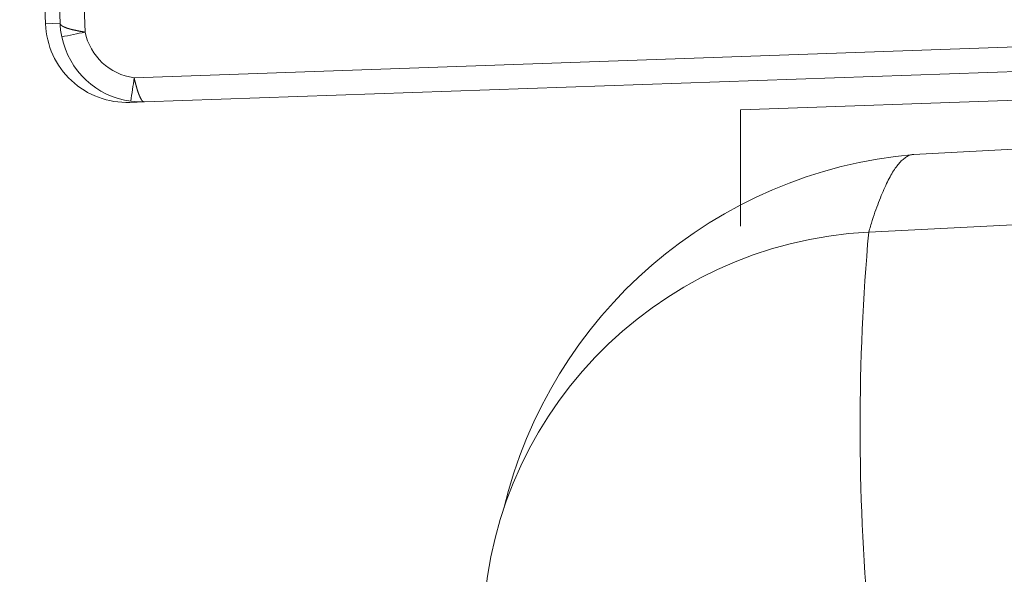
# Model space of a CAD drawing. Units: millimetres. Extents: x 17265 to 17684, y 2301 to 2588.
# Drawn here: x 17652 to 17653, y 2372 to 2372 of the extents above; entities that cross this region are included whole.
import ezdxf

# ---------------------------------------------------------------- set-up
doc = ezdxf.new("R2010")
doc.units = ezdxf.units.MM
doc.layers.add('Componenti', color=7, linetype='Continuous', lineweight=0)

msp = doc.modelspace()

# ---------------------------------------------------------------- linework, layer by layer
at = {"layer": 'Componenti', "linetype": 'Continuous'}
for p, q in [((17651.5667, 2372.4148), (17651.5386, 2373.2185)), ((17651.5545, 2373.219), (17651.5826, 2372.4154)), ((17651.6742, 2372.3299), (17653.1522, 2372.3816)), ((17652.3227, 2372.3213), (17652.6649, 2372.3333)), ((17651.6584, 2372.3293), (17651.6742, 2372.3299)), ((17653.4955, 2372.3243), (17652.511, 2372.2727)), ((17652.3228, 2372.1948), (17652.3228, 2372.3213))]:
    msp.add_line(p, q, dxfattribs=at)
at = {"layer": 'Componenti', "color": 8, "linetype": 'Continuous', "lineweight": 18}
for p, q in [((17651.5813, 2373.22), (17651.6098, 2372.4058)), ((17651.5667, 2372.4148), (17651.5826, 2372.4154)), ((17651.6631, 2372.3561), (17653.1515, 2372.4081)), ((17652.4623, 2372.1882), (17652.9415, 2372.212))]:
    msp.add_line(p, q, dxfattribs=at)
at = {"layer": 'Componenti', "linetype": 'Continuous'}
for centre, radius, start, end in [((17651.6716, 2372.4186), 0.0891, 182.0646, 191.6289), ((17651.2181, 2374.2693), 1.9042, 281.0875, 281.8693), ((17650.9578, 2372.4446), 0.7108, 350.7713, 352.8472), ((17651.6712, 2372.4184), 0.0886, 262.3872, 272.0005), ((17652.5556, 2371.7708), 0.5039, 95.0196, 166.6225), ((17652.4845, 2371.7466), 0.4422, 92.8839, 179.6941)]:
    msp.add_arc(centre, radius, start, end, dxfattribs=at)
at = {"layer": 'Componenti', "color": 8, "linetype": 'Continuous', "lineweight": 18}
for centre, radius, start, end in [((17651.6712, 2372.4184), 0.0886, 191.6154, 262.3898), ((17654.8442, 2371.9763), 2.3913, 174.9151, 185.0855)]:
    msp.add_arc(centre, radius, start, end, dxfattribs=at)
at = {"layer": 'Componenti', "linetype": 'Continuous'}
msp.add_ellipse((17651.6553, 2372.4179), major_axis=(-0.0031, 0.0886), ratio=0.999941, start_param=1.570796, end_param=3.141593, dxfattribs=at)
at = {"layer": 'Componenti', "color": 8, "linetype": 'Continuous', "lineweight": 18}
msp.add_ellipse((17651.6714, 2372.4185), major_axis=(0.0022, -0.0629), ratio=0.999939, start_param=4.88044, end_param=6.115151, dxfattribs=at)
at = {"layer": 'Componenti', "linetype": 'Continuous'}
for points, knots in [([(17651.6098, 2372.4058), (17651.609, 2372.4059), (17651.6082, 2372.406), (17651.6074, 2372.4062), (17651.6057, 2372.4065), (17651.6041, 2372.4067), (17651.6033, 2372.4069), (17651.6009, 2372.4074), (17651.5986, 2372.4079), (17651.597, 2372.4082), (17651.5942, 2372.4089), (17651.5916, 2372.4096), (17651.5904, 2372.41), (17651.587, 2372.4112), (17651.5845, 2372.4125), (17651.5834, 2372.4134), (17651.5827, 2372.4143), (17651.5826, 2372.4153), (17651.5826, 2372.4153), (17651.5826, 2372.4153), (17651.5826, 2372.4154)], [0, 0, 0, 0, 0, 0, 0.094098, 0.094098, 0.094098, 0.189456, 0.189456, 0.189456, 0.386676, 0.386676, 0.386676, 0.58388, 0.58388, 0.58388, 0.987534, 0.987534, 0.987534, 1, 1, 1, 1, 1, 1]), ([(17651.6742, 2372.3299), (17651.6742, 2372.3299), (17651.6741, 2372.3299), (17651.674, 2372.3299), (17651.673, 2372.33), (17651.672, 2372.3307), (17651.6711, 2372.3319), (17651.6695, 2372.3348), (17651.6679, 2372.339), (17651.6672, 2372.3408), (17651.6663, 2372.3438), (17651.6654, 2372.347), (17651.6651, 2372.3481), (17651.6645, 2372.3503), (17651.6639, 2372.3526), (17651.6636, 2372.3538), (17651.6634, 2372.3549), (17651.6631, 2372.3561)], [0, 0, 0, 0, 0, 0, 0.03219, 0.03219, 0.03219, 0.448962, 0.448962, 0.448962, 0.727372, 0.727372, 0.727372, 0.864473, 0.864473, 0.864473, 1, 1, 1, 1, 1, 1])]:
    msp.add_open_spline(points, degree=5, knots=knots, dxfattribs=at)
at = {"layer": 'Componenti', "color": 8, "linetype": 'Continuous', "lineweight": 18}
msp.add_open_spline([(17652.5115, 2372.2728), (17652.5103, 2372.2727), (17652.5079, 2372.2723), (17652.5043, 2372.2707), (17652.5006, 2372.2682), (17652.4968, 2372.2648), (17652.4931, 2372.2604), (17652.4893, 2372.2549), (17652.4855, 2372.2485), (17652.4817, 2372.2411), (17652.4779, 2372.2327), (17652.474, 2372.2232), (17652.4701, 2372.2127), (17652.4662, 2372.2011), (17652.4636, 2372.1925), (17652.4623, 2372.1882)], degree=3, knots=[0.2298933, 0.2298933, 0.2298933, 0.2298933, 0.2858118, 0.3438048, 0.4020747, 0.4606214, 0.519445, 0.5785454, 0.6379227, 0.6975768, 0.7575078, 0.8177156, 0.8782002, 0.9389617, 1, 1, 1, 1], dxfattribs=at)

doc.saveas('drawing.dxf')
